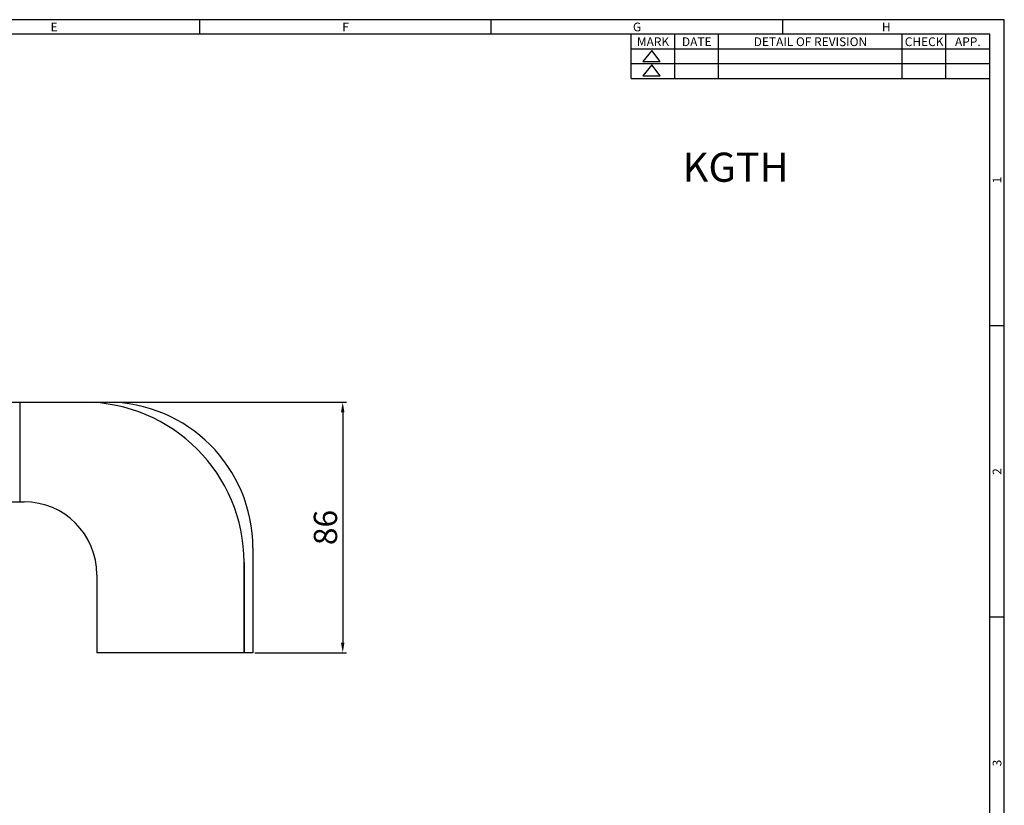
# Model space of a CAD drawing. Extents: x 0 to 781, y 0 to 539.
# Drawn here: x 443 to 781, y 270 to 539 of the extents above; entities that cross this region are included whole.
import ezdxf
from ezdxf.enums import TextEntityAlignment as Align

# ---------------------------------------------------------------- set-up
doc = ezdxf.new("R2010")
doc.units = 0
doc.header["$LTSCALE"] = 8
doc.header["$MEASUREMENT"] = 0
doc.layers.get('0').update_dxf_attribs({"linetype": 'CONTINUOUS'})
doc.layers.get('Defpoints').update_dxf_attribs({"linetype": 'CONTINUOUS'})
doc.layers.add('Layer1', color=7, linetype='CONTINUOUS')
doc.styles.get("Standard").update_dxf_attribs({"font": 'BareunDotum1.ttf', "width": 0.8})
doc.styles.add('style1', font='gulim.ttc')
doc.dimstyles.new('ISO-25', dxfattribs={"dimtxt": 3.5, "dimasz": 3.5, "dimexe": 1.25, "dimexo": 0.625, "dimtad": 1, "dimdsep": 46, "dimtxsty": 'Standard', "dimcen": 2.5, "dimclrd": 256, "dimclre": 256, "dimclrt": 2, "dimadec": 0, "dimazin": 0, "dimtfac": 1, "dimtmove": 0, "dimatfit": 3, "dimfxl": 1, "dimlwd": -1, "dimlwe": -1, "dimarcsym": 0})

# ---------------------------------------------------------------- blocks, each defined once
blk = doc.blocks.new('*D5')
at = {"layer": 'Defpoints', "color": 0}
for p in [(473.2, 407.8), (523.2, 321.8), (554.03, 321.8)]:
    blk.add_point(p, dxfattribs=at)
at = {"layer": 'Layer1', "color": 6}
for p, q in [((473.83, 407.8), (555.28, 407.8)), ((554.03, 404.3), (554.03, 325.3)), ((523.83, 321.8), (555.28, 321.8))]:
    blk.add_line(p, q, dxfattribs=at)
for points in [[(554.61, 404.3), (553.44, 404.3), (554.03, 407.8)], [(553.44, 325.3), (554.61, 325.3), (554.03, 321.8)]]:
    blk.add_solid(points, dxfattribs=at)
at = {"layer": 'Layer1', "color": 7, "insert": (549.14, 364.8), "char_height": 8, "attachment_point": 5, "rotation": 90}
blk.add_mtext('86', dxfattribs=at)

msp = doc.modelspace()

# ---------------------------------------------------------------- linework, layer by layer
at = {"color": 3}
for p, q in [((781, 539), (0, 539)), ((505, 534), (505, 539)), ((605, 534), (605, 539)), ((705, 534), (705, 539)), ((781, 0), (781, 539)), ((776, 534), (5, 534)), ((652.984, 518.881), (652.984, 534)), ((667.984, 518.881), (667.984, 534)), ((776, 5), (776, 534)), ((775.984, 528.881), (652.984, 528.881)), ((660.049, 528.379), (656.961, 524.613)), ((662.946, 524.613), (660.049, 528.379)), ((656.961, 524.613), (662.946, 524.613)), ((660.049, 523.469), (656.961, 519.703)), ((662.946, 519.703), (660.049, 523.469)), ((652.984, 518.881), (776, 518.881)), ((656.961, 519.703), (662.946, 519.703)), ((781, 434), (776, 434)), ((781, 334), (776, 334))]:
    msp.add_line(p, q, dxfattribs=at)
at = {"color": 5}
for p, q in [((682.984, 518.881), (682.984, 534)), ((745.984, 518.881), (745.984, 534)), ((760.984, 518.881), (760.984, 534)), ((775.984, 523.881), (652.984, 523.881))]:
    msp.add_line(p, q, dxfattribs=at)
at = {"layer": 'Layer1', "color": 7}
for p, q in [((207.203, 407.795), (473.203, 407.795)), ((237.203, 407.795), (465.203, 407.795)), ((443.203, 407.795), (443.203, 373.595)), ((235.703, 373.595), (444.703, 373.595)), ((523.203, 357.795), (523.203, 321.795)), ((520.203, 352.795), (520.203, 321.795)), ((520.203, 321.795), (520.203, 352.795)), ((469.703, 348.595), (469.703, 321.795)), ((523.203, 321.795), (469.703, 321.795))]:
    msp.add_line(p, q, dxfattribs=at)
for centre, radius in [((465.203, 352.795), 55), ((473.203, 357.795), 50), ((444.703, 348.595), 25)]:
    msp.add_arc(centre, radius, 0, 90, dxfattribs=at)

# ---------------------------------------------------------------- texts
at = {"color": 3, "style": 'style1'}
for s, p in [('E', (455, 536.5)), ('F', (555, 536.5)), ('G', (655, 536.5)), ('H', (740.5, 536.5)), ('MARK', (660.484, 531.441)), ('DATE', (675.484, 531.441)), ('DETAIL OF REVISION', (714.484, 531.441)), ('CHECK', (753.484, 531.441)), ('APP.', (768.484, 531.441))]:
    msp.add_text(s, height=3, dxfattribs=at).set_placement(p, align=Align.MIDDLE_CENTER)
for s, p in [('1', (778.5, 484)), ('2', (778.5, 384)), ('3', (778.5, 284))]:
    msp.add_text(s, height=3, rotation=90, dxfattribs=at).set_placement(p, align=Align.MIDDLE_CENTER)
at = {"color": 3, "insert": (670.68, 493.391), "char_height": 10, "width": 81.58935, "attachment_point": 1}
msp.add_mtext('{\\C7;KGTH}', dxfattribs=at)

# ---------------------------------------------------------------- dimensions: what is measured, and where the dimension line sits
at = {"layer": 'Layer1', "color": 7}
dim = msp.add_linear_dim(base=(554.026, 321.795), p1=(473.203, 407.795), p2=(523.203, 321.795), angle=90, dimstyle='ISO-25', override={"dimtxt": 8, "dimclrd": 6, "dimclre": 6, "dimclrt": 7}, dxfattribs=at)
dim.commit()
dim.dimension.update_dxf_attribs({"geometry": '*D5', "text_midpoint": (549.145, 364.795)})

doc.saveas('drawing.dxf')
